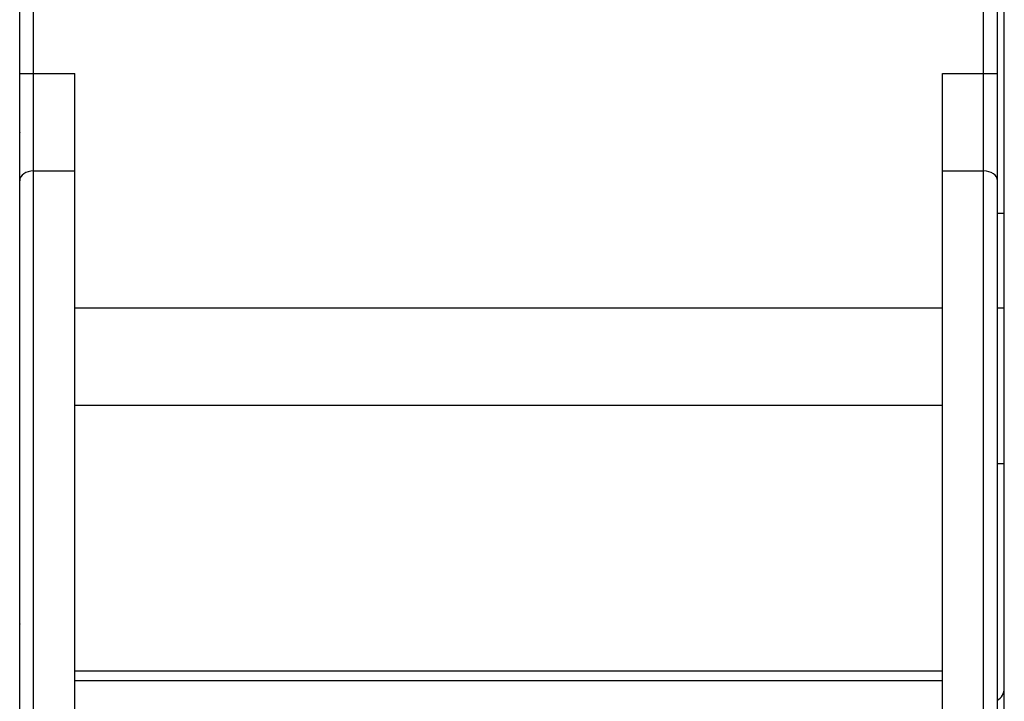
# Model space of a CAD drawing. Extents: x 51 to 321, y 59 to 259.
# Drawn here: x 156 to 170, y 172 to 182 of the extents above; entities that cross this region are included whole.
import ezdxf

# ---------------------------------------------------------------- set-up
doc = ezdxf.new("R2010")
doc.units = 0
doc.header["$LTSCALE"] = 5
doc.header["$MEASUREMENT"] = 0
doc.layers.add('10000_FRONT', color=7, linetype='CONTINUOUS')

msp = doc.modelspace()

# ---------------------------------------------------------------- linework, layer by layer
at = {"layer": '10000_FRONT', "color": 7, "linetype": 'CONTINUOUS', "lineweight": 25}
for p, q in [((156.1, 140.45), (156.1, 196.95)), ((155.9, 140.65), (155.9, 196.749999)), ((170.2, 140.65), (170.2, 196.749999)), ((169.9, 140.45), (169.9, 186.850002)), ((170.1, 181.278426), (170.1, 186.850002)), ((155.9, 181.278426), (156.7, 181.278426)), ((156.7, 143.65), (156.7, 181.278426)), ((169.3, 181.278426), (169.9, 181.278426)), ((169.3, 143.65), (169.3, 181.278426)), ((169.9, 181.278426), (170.1, 181.278426)), ((170.1, 179.722793), (170.1, 181.278426)), ((155.900001, 180.420665), (155.9, 180.420028)), ((156.1, 179.864215), (156.7, 179.864215)), ((169.3, 179.864215), (169.9, 179.864215)), ((170.1, 171.767158), (170.1, 179.722793)), ((170.100001, 179.249999), (170.2, 179.249999)), ((156.7, 177.878429), (169.3, 177.878429)), ((170.100002, 177.878429), (170.2, 177.878429)), ((156.7, 176.464214), (169.3, 176.464214)), ((170.100003, 175.615684), (170.2, 175.615684)), ((155.9, 173.565215), (155.900001, 173.565376)), ((155.900001, 173.56554), (155.900002, 173.5657)), ((155.900001, 173.565376), (155.900001, 173.56554)), ((155.900002, 173.5657), (155.900003, 173.56586)), ((155.900003, 173.56586), (155.900004, 173.56602)), ((155.9, 173.336707), (155.900001, 173.336902)), ((155.900001, 173.337096), (155.900002, 173.337291)), ((155.900001, 173.336902), (155.900001, 173.337096)), ((155.900002, 173.337486), (155.900003, 173.33768)), ((155.900002, 173.337291), (155.900002, 173.337486)), ((155.900016, 173.289088), (155.9, 173.286704)), ((156.7, 172.608577), (169.3, 172.608577)), ((156.7, 172.467159), (169.3, 172.467159))]:
    msp.add_line(p, q, dxfattribs=at)
for points in [[(156.1, 179.864213), (156.060982, 179.861496), (156.023463, 179.853448), (155.988886, 179.840379), (155.958579, 179.822792), (155.933706, 179.801362), (155.915224, 179.776912), (155.903843, 179.750382), (155.9, 179.722793)], [(170.1, 179.722793), (170.096157, 179.750382), (170.084776, 179.776912), (170.066294, 179.801362), (170.041421, 179.822792), (170.011114, 179.840379), (169.976537, 179.853448), (169.939018, 179.861496), (169.9, 179.864213)]]:
    msp.add_lwpolyline(points, dxfattribs=at)
for centre, start, end in [((156.1, 180.420028), 179.802269, 180.000072), ((156.1, 173.381275), 179.823156, 180.000194), ((170, 172.352944), 300.001019, 0.000241)]:
    msp.add_arc(centre, 0.2, start, end, dxfattribs=at)

doc.saveas('drawing.dxf')
